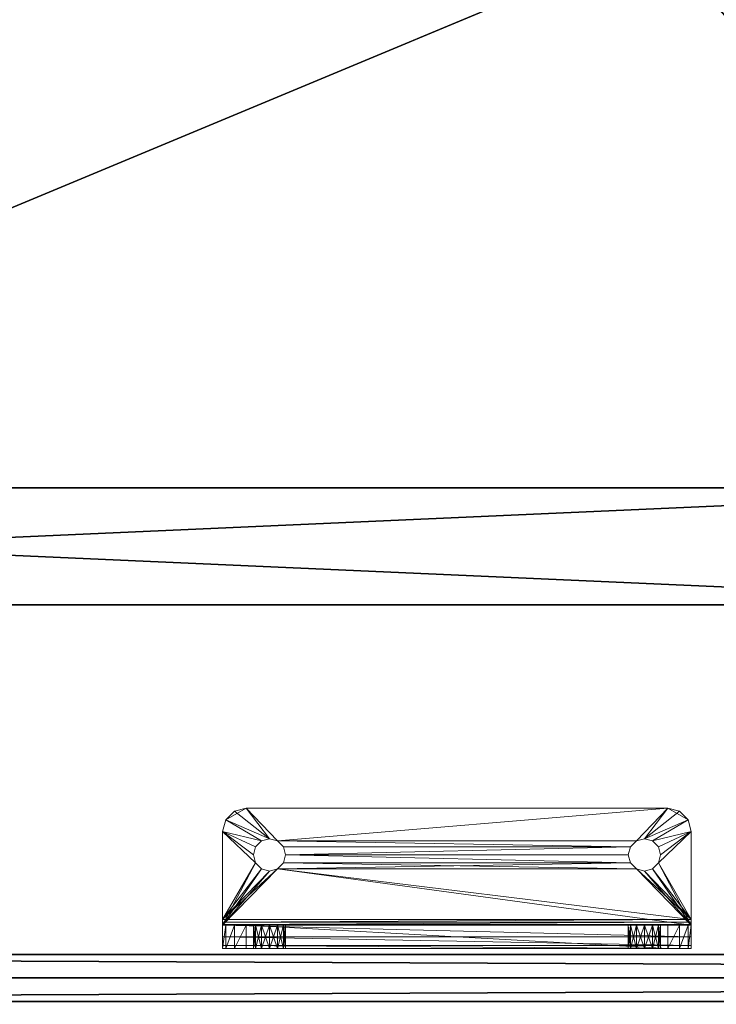
# Model space of a CAD drawing. Extents: x -15 to 190, y -56 to 200.
# Drawn here: x 26 to 30, y 72 to 77 of the extents above; entities that cross this region are included whole.
import ezdxf

# ---------------------------------------------------------------- set-up
doc = ezdxf.new("R2010")
doc.units = 0
doc.header["$LTSCALE"] = 0.3
doc.header["$MEASUREMENT"] = 0
for name, color, linetype in [('A-FURN-ATTRIBUTE-T', 7, 'Continuous'), ('DOS-MODESTIE-H', 3, 'Continuous'), ('EDGE', 1, 'Continuous'), ('FOND-H', 1, 'Continuous'), ('PLEXI', 7, 'Continuous'), ('SURFACE-H', 7, 'Continuous')]:
    doc.layers.add(name, color=color, linetype=linetype)
doc.layers.add('QUINCAILLERIE-CHR', color=4, linetype='Continuous', lineweight=13)
doc.styles.add('LOGIFLEX - Notes', font='ARIALN.TTF', dxfattribs={"height": 0.09375})

# ---------------------------------------------------------------- blocks, each defined once
blk = doc.blocks.new('3-LV2048BR')
at = {"layer": 'EDGE'}
mesh = blk.add_polyface(dxfattribs=at)
corners = [(48, -20, 29), (48, 0, 29), (48, 0, 28), (48, -20, 28), (0, 0, 29), (0, 0, 28), (0, -20, 29), (0, -20, 28)]
mesh.append_faces([[corners[k] for k in face] for face in [(0, 1, 2, 2), (2, 3, 0, 0), (1, 4, 5, 5), (5, 2, 1, 1), (6, 0, 3, 3), (3, 7, 6, 6), (4, 6, 7, 7), (7, 5, 4, 4)]], dxfattribs={"vtx2": -1, "vtx3": -1})
at = {"layer": 'SURFACE-H'}
mesh = blk.add_polyface(dxfattribs=at)
corners = [(48, -20, 29), (0, -20, 29), (0, 0, 29), (48, 0, 29)]
mesh.append_faces([[corners[k] for k in face] for face in [(0, 1, 2, 2), (2, 3, 0, 0)]], dxfattribs={"vtx2": -1, "vtx3": -1})
mesh = blk.add_polyface(dxfattribs=at)
corners = [(0, -20, 28), (48, -20, 28), (48, 0, 28), (0, 0, 28)]
mesh.append_faces([[corners[k] for k in face] for face in [(0, 1, 2, 2), (2, 3, 0, 0)]], dxfattribs={"vtx2": -1, "vtx3": -1})
blk = doc.blocks.new('3_LV2048BR_____XI_____XO_____CONNECTIVITY_____No_____GROMMET3_____GRC_____MODESTY_____NO')
blk.add_blockref('3-LV2048BR', (0, 0))
at = {"layer": 'A-FURN-ATTRIBUTE-T', "style": 'LOGIFLEX - Notes'}
blk.add_attdef('CAPTG', (0, 1), '', height=2.5, dxfattribs=at)
at = {"layer": 'A-FURN-ATTRIBUTE-T', "style": 'LOGIFLEX - Notes', "flags": 1}
for tag in ['CAPPN', 'CAPMG', 'CAPMC', 'CAPQT', 'CAPDH']:
    blk.add_attdef(tag, (0, 0), '', height=0.001, dxfattribs=at)
blk = doc.blocks.new('3_LV18LSMOBD_____XI_____XO_____CUSHION_____None')
at = {"layer": 'A-FURN-ATTRIBUTE-T', "style": 'LOGIFLEX - Notes'}
blk.add_attdef('CAPTG', (0, 1), '', height=2.5, dxfattribs=at)
at = {"layer": 'A-FURN-ATTRIBUTE-T', "style": 'LOGIFLEX - Notes', "flags": 1}
for tag in ['CAPPN', 'CAPMG', 'CAPMC', 'CAPQT', 'CAPDH']:
    blk.add_attdef(tag, (0, 0), '', height=0.001, dxfattribs=at)
at = {"layer": 'DOS-MODESTIE-H'}
mesh = blk.add_polyface(dxfattribs=at)
corners = [(0.625, 0, 3.375), (0.625, -0.625, 3.375), (0.625, 0, 23.375), (0.625, -0.625, 23.375), (14.6875, 0, 23.375), (14.6875, 0, 3.375), (14.6875, -0.625, 23.375), (14.6875, -0.625, 3.375)]
mesh.append_faces([[corners[k] for k in face] for face in [(0, 1, 2, 2), (2, 4, 0, 0), (3, 6, 2, 2), (1, 7, 3, 3), (0, 5, 1, 1), (7, 5, 6, 6)]], dxfattribs={"vtx1": -1, "vtx2": -1})
mesh.append_faces([[corners[k] for k in face] for face in [(1, 3, 2, 2), (4, 5, 0, 0), (6, 4, 2, 2), (7, 6, 3, 3), (5, 7, 1, 1), (5, 4, 6, 6)]], dxfattribs={"vtx2": -1, "vtx3": -1})
at = {"layer": 'EDGE'}
mesh = blk.add_polyface(dxfattribs=at)
corners = [(0, 0, 23.375), (15.3125, 0, 23.375), (0, 0, 24), (15.3125, 0, 24), (0, -18, 23.375), (0, -18, 24), (15.3125, -18, 23.375), (15.3125, -18, 24)]
mesh.append_faces([[corners[k] for k in face] for face in [(0, 1, 2, 2), (3, 2, 1, 1), (4, 0, 5, 5), (2, 5, 0, 0), (1, 6, 3, 3), (7, 3, 6, 6), (6, 4, 7, 7), (5, 7, 4, 4)]], dxfattribs={"vtx1": -1, "vtx2": -1})
at = {"layer": 'FOND-H'}
mesh = blk.add_polyface(dxfattribs=at)
corners = [(0, -17.375, 3.375), (0, -17.375, 2.75), (15.3125, -17.375, 3.375), (15.3125, -17.375, 2.75), (15.3125, 0, 3.375), (0, 0, 3.375), (15.3125, 0, 2.75), (0, 0, 2.75)]
mesh.append_faces([[corners[k] for k in face] for face in [(0, 1, 2, 2), (2, 4, 0, 0), (3, 6, 2, 2), (1, 7, 3, 3), (0, 5, 1, 1), (7, 5, 6, 6)]], dxfattribs={"vtx1": -1, "vtx2": -1})
mesh.append_faces([[corners[k] for k in face] for face in [(1, 3, 2, 2), (4, 5, 0, 0), (6, 4, 2, 2), (7, 6, 3, 3), (5, 7, 1, 1), (5, 4, 6, 6)]], dxfattribs={"vtx2": -1, "vtx3": -1})
at = {"layer": 'SURFACE-H'}
mesh = blk.add_polyface(dxfattribs=at)
corners = [(15.3125, 0, 24), (15.3125, -18, 24), (0, 0, 24), (0, -18, 24)]
mesh.append_faces([[corners[k] for k in face] for face in [(0, 1, 2, 2), (3, 2, 1, 1)]], dxfattribs={"vtx1": -1, "vtx2": -1})
mesh = blk.add_polyface(dxfattribs=at)
corners = [(15.3125, 0, 23.375), (15.3125, -18, 23.375), (0, 0, 23.375), (0, -18, 23.375)]
mesh.append_faces([[corners[k] for k in face] for face in [(0, 1, 2, 2), (3, 2, 1, 1)]], dxfattribs={"vtx1": -1, "vtx2": -1})
blk = doc.blocks.new('3_LV1560SASC1')
at = {"layer": 'A-FURN-ATTRIBUTE-T', "style": 'LOGIFLEX - Notes', "flags": 1}
for tag, height in [('CAPTG', 2.5), ('CAPPN', 0.001), ('CAPMG', 0.001), ('CAPMC', 0.001), ('CAPQT', 0.001), ('CAPDH', 0.001), ('CAPGC', 0.001)]:
    blk.add_attdef(tag, (0, 0), '', height=height, dxfattribs=at)
at = {"layer": 'PLEXI'}
mesh = blk.add_polyface(dxfattribs=at)
corners = [(0, 0, 43.5), (0.067, -0.25, 43.75), (0.067, 0, 43.75), (0, -0.25, 43.5), (0.5, 0, 44), (0.25, 0, 43.933), (0.5, -0.25, 44), (0.25, -0.25, 43.933), (0.5, 0, 29), (0.25, -0.25, 29.067), (0.25, 0, 29.067), (0.5, -0.25, 29), (0, 0, 29.5), (0.067, 0, 29.25), (0, -0.25, 29.5), (0.067, -0.25, 29.25), (59, 0, 29), (59, -0.25, 29), (59, 0, 44), (59.25, 0, 43.933), (59.433, 0, 43.75), (59.5, 0, 43.5), (59.5, 0, 29.5), (59.433, 0, 29.25), (59.25, 0, 29.067), (59.5, -0.25, 29.5), (59.5, -0.25, 43.5), (59.25, -0.25, 29.067), (59.433, -0.25, 29.25), (59, -0.25, 44), (59.433, -0.25, 43.75), (59.25, -0.25, 43.933)]
mesh.append_faces([[corners[k] for k in face] for face in [(18, 0, 4, 4), (22, 12, 21, 21), (23, 16, 22, 22), (17, 14, 11, 11), (26, 3, 25, 25), (30, 29, 26, 26)]], dxfattribs={"vtx0": -1, "vtx1": -1, "vtx2": -1})
mesh.append_faces([[corners[k] for k in face] for face in [(22, 8, 12, 12), (21, 0, 18, 18), (14, 17, 25, 25), (3, 26, 6, 6)]], dxfattribs={"vtx0": -1, "vtx1": -1, "vtx2": -1, "vtx3": -1})
mesh.append_faces([[corners[k] for k in face] for face in [(0, 1, 2, 2), (6, 5, 7, 7), (2, 7, 5, 5), (8, 9, 10, 10), (14, 13, 15, 15), (10, 15, 13, 13)]], dxfattribs={"vtx0": -1, "vtx2": -1})
mesh.append_faces([[corners[k] for k in face] for face in [(4, 5, 6, 6), (1, 7, 2, 2), (12, 13, 14, 14), (9, 15, 10, 10), (0, 12, 3, 3), (8, 16, 11, 11), (19, 20, 18, 18), (10, 13, 8, 8), (22, 21, 25, 25), (17, 16, 27, 27), (23, 28, 24, 24), (22, 25, 23, 23), (24, 27, 16, 16), (6, 29, 4, 4), (26, 21, 30, 30), (19, 31, 20, 20), (18, 29, 19, 19), (20, 30, 21, 21), (27, 28, 17, 17), (7, 1, 6, 6)]], dxfattribs={"vtx1": -1, "vtx2": -1})
mesh.append_faces([[corners[k] for k in face] for face in [(20, 21, 18, 18), (16, 8, 22, 22), (13, 12, 8, 8), (12, 0, 21, 21), (0, 2, 4, 4), (28, 25, 17, 17), (29, 6, 26, 26), (1, 3, 6, 6), (3, 14, 25, 25), (14, 15, 11, 11)]], dxfattribs={"vtx1": -1, "vtx2": -1, "vtx3": -1})
mesh.append_faces([[corners[k] for k in face] for face in [(0, 3, 1, 1), (8, 11, 9, 9), (12, 14, 3, 3), (16, 17, 11, 11), (23, 24, 16, 16), (2, 5, 4, 4), (21, 26, 25, 25), (25, 28, 23, 23), (28, 27, 24, 24), (29, 18, 4, 4), (29, 31, 19, 19), (31, 30, 20, 20), (30, 31, 29, 29), (15, 9, 11, 11)]], dxfattribs={"vtx2": -1, "vtx3": -1})
at = {"layer": 'QUINCAILLERIE-CHR'}
mesh = blk.add_polyface(dxfattribs=at)
corners = [(47.3006, -0.4062, 29.332), (47.3006, -0.2812, 29.332), (47.2891, -0.4062, 29.375), (47.332, -0.2812, 29.3006), (47.332, -0.4062, 29.3006), (47.3006, -0.4062, 29.418), (47.3006, -0.2812, 29.418), (47.332, -0.4062, 29.4494), (47.2891, -0.2812, 29.375), (47.332, -0.2812, 29.4494), (47.3006, -0.4062, 31.332), (47.3006, -0.2812, 31.332), (47.2891, -0.4062, 31.375), (47.332, -0.2812, 31.3006), (47.332, -0.4062, 31.3006), (47.3006, -0.4062, 31.418), (47.3006, -0.2812, 31.418), (47.332, -0.4062, 31.4494), (47.2891, -0.2812, 31.375), (47.332, -0.2812, 31.4494), (47.125, -0.4062, 29.1562), (47.125, -0.3438, 29.0167), (47.125, -0.4104, 29.1406), (47.125, -0.4062, 31.5), (47.125, -0.2812, 31.5), (47.125, -0.2812, 29.125), (47.125, -0.298, 29.0625), (47.125, -0.4062, 29), (47.1417, -0.2812, 31.5625), (47.1417, -0.4062, 31.5625), (47.1875, -0.2812, 31.6083), (47.25, -0.4062, 31.625), (47.25, -0.2812, 31.625), (47.1875, -0.4062, 31.6083), (47.375, -0.2812, 29.2891), (47.418, -0.2812, 29.3006), (47.375, -0.2812, 31.4609), (47.375, -0.4062, 31.4609), (47.418, -0.4062, 31.4494)]
mesh.append_faces([[corners[k] for k in face] for face in [(20, 21, 22, 22), (8, 25, 6, 6), (16, 28, 19, 19), (28, 16, 24, 24), (13, 6, 11, 11), (6, 13, 9, 9), (17, 29, 15, 15), (37, 31, 17, 17)]], dxfattribs={"vtx0": -1, "vtx1": -1, "vtx2": -1})
mesh.append_faces([[corners[k] for k in face] for face in [(6, 24, 11, 11)]], dxfattribs={"vtx0": -1, "vtx1": -1, "vtx2": -1, "vtx3": -1})
mesh.append_faces([[corners[k] for k in face] for face in [(23, 12, 15, 15)]], dxfattribs={"vtx0": -1, "vtx2": -1, "vtx3": -1})
mesh.append_faces([[corners[k] for k in face] for face in [(0, 1, 2, 2), (1, 0, 3, 3), (4, 3, 0, 0), (5, 6, 7, 7), (6, 5, 8, 8), (2, 8, 5, 5), (10, 11, 12, 12), (11, 10, 13, 13), (14, 13, 10, 10), (15, 16, 17, 17), (16, 15, 18, 18), (12, 18, 15, 15), (23, 24, 20, 20), (28, 29, 30, 30), (24, 23, 28, 28), (31, 32, 33, 33), (30, 33, 32, 32)]], dxfattribs={"vtx1": -1, "vtx2": -1})
mesh.append_faces([[corners[k] for k in face] for face in [(24, 25, 20, 20), (25, 26, 20, 20), (26, 21, 20, 20), (21, 27, 22, 22), (8, 1, 25, 25), (1, 3, 25, 25), (3, 34, 25, 25), (34, 35, 25, 25), (36, 19, 32, 32), (16, 18, 24, 24), (25, 24, 6, 6), (28, 30, 19, 19), (30, 32, 19, 19), (18, 11, 24, 24), (37, 38, 31, 31), (31, 33, 17, 17), (33, 29, 17, 17), (29, 23, 15, 15)]], dxfattribs={"vtx1": -1, "vtx2": -1, "vtx3": -1})
mesh.append_faces([[corners[k] for k in face] for face in [(1, 8, 2, 2), (6, 9, 7, 7), (11, 18, 12, 12), (16, 19, 17, 17), (23, 29, 28, 28), (29, 33, 30, 30)]], dxfattribs={"vtx2": -1, "vtx3": -1})
mesh = blk.add_polyface(dxfattribs=at)
corners = [(47.4494, -0.4062, 29.332), (47.4494, -0.2812, 29.332), (47.418, -0.4062, 29.3006), (47.4609, -0.2812, 29.375), (47.375, -0.4062, 29.2891), (47.375, -0.2812, 29.2891), (47.332, -0.4062, 29.3006), (47.418, -0.2812, 29.3006), (47.332, -0.2812, 29.3006), (47.375, -0.4062, 29.4609), (47.375, -0.2812, 29.4609), (47.418, -0.4062, 29.4494), (47.332, -0.2812, 29.4494), (47.332, -0.4062, 29.4494), (47.4494, -0.4062, 29.418), (47.4494, -0.2812, 29.418), (47.4609, -0.4062, 29.375), (47.418, -0.2812, 29.4494), (47.4494, -0.4062, 31.332), (47.4494, -0.2812, 31.332), (47.418, -0.4062, 31.3006), (47.375, -0.4062, 31.2891), (47.375, -0.2812, 31.2891), (47.332, -0.4062, 31.3006), (47.418, -0.2812, 31.3006), (47.332, -0.2812, 31.3006), (47.375, -0.4062, 31.4609), (47.375, -0.2812, 31.4609), (47.418, -0.4062, 31.4494), (47.332, -0.2812, 31.4494), (47.332, -0.4062, 31.4494), (47.4494, -0.2812, 31.418), (47.4494, -0.4062, 31.418), (47.418, -0.2812, 31.4494), (47.375, -0.8672, 29), (47.375, -0.8672, 29.125), (47.418, -0.8557, 29), (47.332, -0.8557, 29.125), (47.332, -0.8557, 29), (47.4494, -0.8242, 29.125), (47.4494, -0.8242, 29), (47.418, -0.8557, 29.125), (47.4494, -0.7383, 29), (47.4494, -0.7383, 29.125), (47.418, -0.7068, 29), (47.375, -0.6953, 29), (47.375, -0.6953, 29.125), (47.332, -0.7068, 29), (47.418, -0.7068, 29.125), (47.332, -0.7068, 29.125), (47.25, -1.0312, 29), (47.25, -0.2812, 31.625), (47.125, -0.4062, 29.1562)]
mesh.append_faces([[corners[k] for k in face] for face in [(10, 22, 17, 17), (22, 12, 25, 25), (36, 50, 34, 34), (27, 51, 33, 33), (4, 52, 2, 2), (23, 13, 21, 21), (21, 11, 20, 20)]], dxfattribs={"vtx0": -1, "vtx1": -1, "vtx2": -1})
mesh.append_faces([[corners[k] for k in face] for face in [(21, 9, 11, 11)]], dxfattribs={"vtx0": -1, "vtx2": -1, "vtx3": -1})
mesh.append_faces([[corners[k] for k in face] for face in [(0, 1, 2, 2), (1, 0, 3, 3), (4, 5, 6, 6), (5, 4, 7, 7), (2, 7, 4, 4), (9, 10, 11, 11), (10, 9, 12, 12), (13, 12, 9, 9), (14, 15, 16, 16), (15, 14, 17, 17), (11, 17, 14, 14), (16, 3, 0, 0), (18, 19, 20, 20), (21, 22, 23, 23), (22, 21, 24, 24), (20, 24, 21, 21), (26, 27, 28, 28), (27, 26, 29, 29), (30, 29, 26, 26), (31, 32, 33, 33), (28, 33, 32, 32), (34, 35, 36, 36), (35, 34, 37, 37), (38, 37, 34, 34), (39, 40, 41, 41), (36, 41, 40, 40), (42, 43, 44, 44), (45, 46, 47, 47), (46, 45, 48, 48), (44, 48, 45, 45)]], dxfattribs={"vtx1": -1, "vtx2": -1})
mesh.append_faces([[corners[k] for k in face] for face in [(10, 12, 22, 22), (22, 24, 17, 17), (13, 9, 21, 21)]], dxfattribs={"vtx1": -1, "vtx2": -1, "vtx3": -1})
mesh.append_faces([[corners[k] for k in face] for face in [(1, 7, 2, 2), (5, 8, 6, 6), (10, 17, 11, 11), (19, 24, 20, 20), (22, 25, 23, 23), (27, 33, 28, 28), (35, 41, 36, 36), (43, 48, 44, 44), (46, 49, 47, 47)]], dxfattribs={"vtx2": -1, "vtx3": -1})
mesh = blk.add_polyface(dxfattribs=at)
corners = [(47.4494, -0.2812, 29.418), (47.4609, -0.2812, 29.375), (47.4609, -0.4062, 29.375), (49.3006, -0.2812, 29.418), (47.418, -0.2812, 29.4494), (49.332, -0.2812, 31.3006), (47.4494, -0.2812, 31.332), (47.4494, -0.4062, 31.332), (47.4609, -0.2812, 31.375), (47.4494, -0.4062, 31.418), (47.4494, -0.2812, 31.418), (47.4609, -0.4062, 31.375), (47.4494, -0.8242, 29), (47.4494, -0.8242, 29.125), (47.4609, -0.7812, 29), (47.4494, -0.7383, 29.125), (47.4494, -0.7383, 29), (47.4609, -0.7812, 29.125), (49.3006, -0.7383, 29.125), (47.418, -0.7068, 29.125), (49.2891, -0.7812, 29.125), (47.418, -0.8557, 29.125), (49.332, -0.8557, 29.125), (47.25, -1.0312, 29.125), (49.3006, -0.8242, 29.125), (49.332, -0.7068, 29.125), (47.125, -0.4375, 29.125), (47.25, -1.0312, 29), (49.5, -1.0312, 29), (49.625, -0.4219, 29.1292), (47.125, -0.4219, 29.1292), (49.625, -0.4104, 29.1406), (47.125, -0.4104, 29.1406), (49.625, -0.4062, 29), (47.125, -0.4062, 29), (47.125, -0.3438, 29.0167), (47.125, -0.2812, 29.125), (49.625, -0.298, 29.0625), (47.125, -0.298, 29.0625), (47.418, -0.8557, 29), (49.332, -0.8557, 29), (49.2891, -0.7812, 29), (47.418, -0.7068, 29), (49.332, -0.7068, 29), (49.3006, -0.7383, 29), (47.4494, -0.2812, 29.332), (49.3006, -0.2812, 29.332), (47.418, -0.2812, 29.3006), (49.2891, -0.2812, 29.375), (49.332, -0.2812, 29.3006), (49.3006, -0.2812, 31.418), (47.418, -0.2812, 31.3006), (49.3006, -0.2812, 31.332), (49.2891, -0.2812, 31.375), (47.25, -0.2812, 31.625), (49.5, -0.2812, 31.625), (47.418, -0.2812, 31.4494), (47.4494, -0.4062, 29.332), (49.3006, -0.4062, 29.332), (47.4494, -0.4062, 29.418), (49.3006, -0.4062, 29.418), (47.418, -0.4062, 29.4494), (49.2891, -0.4062, 29.375), (49.332, -0.4062, 29.4494), (49.3006, -0.4062, 31.332), (49.3006, -0.4062, 31.418), (47.418, -0.4062, 31.4494), (49.2891, -0.4062, 31.375), (49.332, -0.4062, 31.4494), (47.125, -0.4062, 29.1562), (49.625, -0.4062, 29.1562), (47.418, -0.4062, 29.3006), (47.418, -0.4062, 31.3006), (47.25, -0.4062, 31.625)]
mesh.append_faces([[corners[k] for k in face] for face in [(0, 3, 1, 1), (4, 5, 0, 0), (15, 18, 19, 19), (21, 22, 13, 13), (14, 41, 12, 12), (42, 43, 16, 16), (12, 40, 39, 39), (45, 46, 47, 47), (1, 48, 45, 45), (10, 50, 8, 8), (8, 53, 6, 6), (6, 52, 51, 51), (57, 58, 2, 2), (59, 60, 61, 61), (2, 62, 59, 59), (7, 64, 11, 11), (9, 65, 66, 66), (11, 67, 9, 9)]], dxfattribs={"vtx0": -1, "vtx1": -1, "vtx2": -1})
mesh.append_faces([[corners[k] for k in face] for face in [(22, 21, 23, 23), (26, 19, 25, 25), (27, 39, 40, 40), (43, 42, 34, 34), (4, 51, 52, 52), (49, 36, 47, 47), (61, 63, 72, 72), (68, 73, 66, 66)]], dxfattribs={"vtx0": -1, "vtx1": -1, "vtx2": -1, "vtx3": -1})
mesh.append_faces([[corners[k] for k in face] for face in [(26, 29, 30, 30), (30, 31, 32, 32), (36, 37, 38, 38)]], dxfattribs={"vtx0": -1, "vtx2": -1})
mesh.append_faces([[corners[k] for k in face] for face in [(20, 17, 13, 13)]], dxfattribs={"vtx0": -1, "vtx2": -1, "vtx3": -1})
mesh.append_faces([[corners[k] for k in face] for face in [(6, 7, 8, 8), (9, 10, 11, 11), (11, 8, 7, 7), (12, 13, 14, 14), (15, 16, 17, 17), (14, 17, 16, 16), (27, 28, 23, 23)]], dxfattribs={"vtx1": -1, "vtx2": -1})
mesh.append_faces([[corners[k] for k in face] for face in [(15, 17, 20, 20), (24, 20, 13, 13), (18, 25, 19, 19), (14, 16, 41, 41), (44, 41, 16, 16), (46, 49, 47, 47), (54, 55, 56, 56), (60, 63, 61, 61), (65, 68, 66, 66), (69, 70, 71, 71)]], dxfattribs={"vtx1": -1, "vtx2": -1, "vtx3": -1})
mesh.append_faces([[corners[k] for k in face] for face in [(0, 1, 2, 2), (10, 8, 11, 11), (13, 17, 14, 14), (33, 34, 35, 35)]], dxfattribs={"vtx2": -1, "vtx3": -1})
mesh = blk.add_polyface(dxfattribs=at)
corners = [(49.3006, -0.4062, 29.332), (49.3006, -0.2812, 29.332), (49.2891, -0.4062, 29.375), (49.3006, -0.2812, 29.418), (49.3006, -0.4062, 29.418), (49.2891, -0.2812, 29.375), (49.3006, -0.4062, 31.332), (49.3006, -0.2812, 31.332), (49.2891, -0.4062, 31.375), (49.3006, -0.2812, 31.418), (49.3006, -0.4062, 31.418), (49.2891, -0.2812, 31.375), (49.3006, -0.7383, 29.125), (49.2891, -0.7812, 29.125), (49.2891, -0.7812, 29), (47.4494, -0.7383, 29.125), (49.332, -0.8557, 29.125), (47.25, -1.0312, 29.125), (49.5, -1.0312, 29.125), (49.3006, -0.8242, 29.125), (47.4494, -0.8242, 29.125), (49.625, -0.4375, 29.125), (47.125, -0.4375, 29.125), (49.332, -0.7068, 29.125), (49.5, -1.0312, 29), (49.625, -0.4219, 29.1292), (47.125, -0.4062, 29.1562), (47.125, -0.4104, 29.1406), (49.625, -0.4062, 29.1562), (49.625, -0.4104, 29.1406), (47.125, -0.4219, 29.1292), (49.625, -0.4062, 29), (47.125, -0.3438, 29.0167), (49.625, -0.3438, 29.0167), (49.625, -0.2812, 29.125), (49.625, -0.298, 29.0625), (47.125, -0.2812, 29.125), (47.125, -0.298, 29.0625), (47.25, -1.0312, 29), (49.332, -0.8557, 29), (49.332, -0.7068, 29), (47.125, -0.4062, 29), (49.3006, -0.7383, 29), (47.4494, -0.7383, 29), (49.3006, -0.8242, 29), (47.4494, -0.8242, 29), (49.5, -0.2812, 31.625), (47.25, -0.2812, 31.625), (49.5, -0.4062, 31.625), (47.25, -0.4062, 31.625), (47.4494, -0.2812, 29.332), (47.4494, -0.2812, 29.418), (49.332, -0.2812, 29.4494), (47.4609, -0.2812, 29.375), (47.4494, -0.2812, 31.418), (49.332, -0.2812, 31.4494), (47.418, -0.2812, 29.4494), (49.332, -0.2812, 31.3006), (47.4609, -0.2812, 31.375), (47.4494, -0.2812, 31.332), (49.332, -0.2812, 29.3006), (47.418, -0.2812, 31.4494), (47.4494, -0.4062, 29.332), (49.332, -0.4062, 29.3006), (47.4494, -0.4062, 29.418), (47.4609, -0.4062, 29.375), (47.4494, -0.4062, 31.332), (49.332, -0.4062, 31.3006), (47.4494, -0.4062, 31.418), (47.4609, -0.4062, 31.375), (49.332, -0.4062, 31.4494), (47.418, -0.4062, 31.3006), (47.418, -0.4062, 29.3006), (49.332, -0.4062, 29.4494)]
mesh.append_faces([[corners[k] for k in face] for face in [(12, 15, 13, 13), (38, 39, 24, 24), (1, 50, 5, 5), (3, 51, 52, 52), (9, 54, 55, 55), (0, 62, 63, 63), (4, 64, 2, 2), (6, 66, 67, 67), (10, 68, 8, 8)]], dxfattribs={"vtx0": -1, "vtx1": -1, "vtx2": -1})
mesh.append_faces([[corners[k] for k in face] for face in [(51, 57, 52, 52), (55, 61, 46, 46), (63, 72, 28, 28), (67, 71, 73, 73)]], dxfattribs={"vtx0": -1, "vtx1": -1, "vtx2": -1, "vtx3": -1})
mesh.append_faces([[corners[k] for k in face] for face in [(28, 27, 29, 29), (31, 32, 33, 33), (33, 37, 35, 35)]], dxfattribs={"vtx0": -1, "vtx2": -1})
mesh.append_faces([[corners[k] for k in face] for face in [(16, 17, 18, 18), (40, 41, 31, 31), (56, 7, 57, 57)]], dxfattribs={"vtx0": -1, "vtx2": -1, "vtx3": -1})
mesh.append_faces([[corners[k] for k in face] for face in [(0, 1, 2, 2), (3, 4, 5, 5), (2, 5, 4, 4), (6, 7, 8, 8), (9, 10, 11, 11), (26, 27, 28, 28), (25, 29, 30, 30), (34, 35, 36, 36), (32, 37, 33, 33), (46, 47, 48, 48)]], dxfattribs={"vtx1": -1, "vtx2": -1})
mesh.append_faces([[corners[k] for k in face] for face in [(16, 19, 20, 20), (21, 22, 23, 23), (40, 42, 43, 43), (14, 44, 45, 45), (44, 39, 45, 45), (3, 5, 53, 53), (9, 11, 58, 58), (11, 7, 59, 59), (34, 36, 60, 60), (54, 61, 55, 55), (0, 2, 65, 65), (6, 8, 69, 69), (48, 49, 70, 70), (66, 71, 67, 67), (62, 72, 63, 63)]], dxfattribs={"vtx1": -1, "vtx2": -1, "vtx3": -1})
mesh.append_faces([[corners[k] for k in face] for face in [(1, 5, 2, 2), (7, 11, 8, 8), (12, 13, 14, 14), (24, 18, 17, 17), (22, 21, 25, 25), (47, 49, 48, 48)]], dxfattribs={"vtx2": -1, "vtx3": -1})
mesh = blk.add_polyface(dxfattribs=at)
corners = [(49.375, -0.4062, 29.2891), (49.375, -0.2812, 29.2891), (49.332, -0.4062, 29.3006), (49.418, -0.2812, 29.3006), (49.418, -0.4062, 29.3006), (49.3006, -0.2812, 29.332), (49.3006, -0.4062, 29.332), (49.332, -0.2812, 29.3006), (49.3006, -0.4062, 29.418), (49.3006, -0.2812, 29.418), (49.332, -0.4062, 29.4494), (49.375, -0.4062, 29.4609), (49.375, -0.2812, 29.4609), (49.418, -0.4062, 29.4494), (49.332, -0.2812, 29.4494), (49.418, -0.2812, 29.4494), (49.375, -0.4062, 31.2891), (49.375, -0.2812, 31.2891), (49.332, -0.4062, 31.3006), (49.418, -0.2812, 31.3006), (49.418, -0.4062, 31.3006), (49.3006, -0.2812, 31.332), (49.3006, -0.4062, 31.332), (49.332, -0.2812, 31.3006), (49.3006, -0.4062, 31.418), (49.3006, -0.2812, 31.418), (49.332, -0.4062, 31.4494), (49.2891, -0.4062, 31.375), (49.2891, -0.2812, 31.375), (49.375, -0.4062, 31.4609), (49.375, -0.2812, 31.4609), (49.418, -0.4062, 31.4494), (49.332, -0.2812, 31.4494), (49.418, -0.2812, 31.4494), (49.375, -0.6953, 29), (49.375, -0.6953, 29.125), (49.332, -0.7068, 29), (49.418, -0.7068, 29.125), (49.418, -0.7068, 29), (49.3006, -0.7383, 29), (49.3006, -0.7383, 29.125), (49.2891, -0.7812, 29), (49.332, -0.7068, 29.125), (49.3006, -0.8242, 29), (49.3006, -0.8242, 29.125), (49.332, -0.8557, 29), (49.2891, -0.7812, 29.125), (49.375, -0.8672, 29), (49.375, -0.8672, 29.125), (49.418, -0.8557, 29), (49.332, -0.8557, 29.125), (49.418, -0.8557, 29.125), (49.5, -1.0312, 29.125), (49.625, -0.4375, 29.125), (49.5, -0.4062, 31.625)]
mesh.append_faces([[corners[k] for k in face] for face in [(50, 52, 48, 48), (35, 53, 42, 42), (19, 15, 17, 17), (17, 14, 23, 23), (11, 16, 10, 10), (16, 13, 20, 20), (29, 54, 26, 26)]], dxfattribs={"vtx0": -1, "vtx1": -1, "vtx2": -1})
mesh.append_faces([[corners[k] for k in face] for face in [(0, 1, 2, 2), (1, 0, 3, 3), (4, 3, 0, 0), (5, 6, 7, 7), (2, 7, 6, 6), (8, 9, 10, 10), (11, 12, 13, 13), (12, 11, 14, 14), (10, 14, 11, 11), (16, 17, 18, 18), (17, 16, 19, 19), (20, 19, 16, 16), (21, 22, 23, 23), (18, 23, 22, 22), (24, 25, 26, 26), (27, 28, 24, 24), (29, 30, 31, 31), (30, 29, 32, 32), (26, 32, 29, 29), (34, 35, 36, 36), (35, 34, 37, 37), (38, 37, 34, 34), (39, 40, 41, 41), (40, 39, 42, 42), (36, 42, 39, 39), (43, 44, 45, 45), (44, 43, 46, 46), (41, 46, 43, 43), (47, 48, 49, 49), (48, 47, 50, 50), (45, 50, 47, 47)]], dxfattribs={"vtx1": -1, "vtx2": -1})
mesh.append_faces([[corners[k] for k in face] for face in [(15, 12, 17, 17), (12, 14, 17, 17), (11, 13, 16, 16), (16, 18, 10, 10)]], dxfattribs={"vtx1": -1, "vtx2": -1, "vtx3": -1})
mesh.append_faces([[corners[k] for k in face] for face in [(1, 7, 2, 2), (9, 14, 10, 10), (12, 15, 13, 13), (17, 23, 18, 18), (25, 32, 26, 26), (30, 33, 31, 31), (35, 42, 36, 36), (44, 50, 45, 45), (48, 51, 49, 49)]], dxfattribs={"vtx2": -1, "vtx3": -1})
mesh = blk.add_polyface(dxfattribs=at)
corners = [(49.4494, -0.4062, 29.332), (49.4494, -0.2812, 29.332), (49.418, -0.4062, 29.3006), (49.4609, -0.2812, 29.375), (49.418, -0.2812, 29.3006), (49.4494, -0.4062, 29.418), (49.4494, -0.2812, 29.418), (49.4609, -0.4062, 29.375), (49.418, -0.2812, 29.4494), (49.418, -0.4062, 29.4494), (49.4494, -0.4062, 31.332), (49.4494, -0.2812, 31.332), (49.418, -0.4062, 31.3006), (49.4609, -0.2812, 31.375), (49.418, -0.2812, 31.3006), (49.4494, -0.4062, 31.418), (49.4494, -0.2812, 31.418), (49.4609, -0.4062, 31.375), (49.418, -0.2812, 31.4494), (49.418, -0.4062, 31.4494), (49.5625, -0.2812, 31.6083), (49.5625, -0.4062, 31.6083), (49.6083, -0.2812, 31.5625), (49.5, -0.2812, 31.625), (49.5, -0.4062, 31.625), (49.625, -0.4062, 31.5), (49.625, -0.2812, 31.5), (49.6083, -0.4062, 31.5625), (49.625, -0.3438, 29.0167), (49.625, -0.4104, 29.1406), (49.625, -0.4062, 29), (49.625, -0.4062, 29.1562), (49.625, -0.298, 29.0625), (49.625, -0.2812, 29.125), (49.375, -0.2812, 29.2891), (49.332, -0.2812, 29.3006), (49.375, -0.2812, 31.4609), (49.332, -0.2812, 31.4494), (49.375, -0.4062, 31.4609), (49.375, -0.4062, 29.2891), (49.332, -0.4062, 29.3006)]
mesh.append_faces([[corners[k] for k in face] for face in [(28, 29, 30, 30), (29, 28, 31, 31), (1, 33, 4, 4), (8, 14, 6, 6), (34, 33, 35, 35), (11, 6, 14, 14), (18, 22, 16, 16), (36, 23, 18, 18), (15, 27, 19, 19)]], dxfattribs={"vtx0": -1, "vtx1": -1, "vtx2": -1})
mesh.append_faces([[corners[k] for k in face] for face in [(11, 26, 6, 6)]], dxfattribs={"vtx0": -1, "vtx1": -1, "vtx2": -1, "vtx3": -1})
mesh.append_faces([[corners[k] for k in face] for face in [(31, 33, 26, 26), (33, 3, 6, 6), (26, 13, 16, 16)]], dxfattribs={"vtx0": -1, "vtx2": -1, "vtx3": -1})
mesh.append_faces([[corners[k] for k in face] for face in [(0, 1, 2, 2), (1, 0, 3, 3), (5, 6, 7, 7), (6, 5, 8, 8), (9, 8, 5, 5), (7, 3, 0, 0), (10, 11, 12, 12), (11, 10, 13, 13), (15, 16, 17, 17), (16, 15, 18, 18), (19, 18, 15, 15), (17, 13, 10, 10), (20, 21, 22, 22), (23, 24, 20, 20), (25, 26, 27, 27), (22, 27, 26, 26), (25, 31, 26, 26)]], dxfattribs={"vtx1": -1, "vtx2": -1})
mesh.append_faces([[corners[k] for k in face] for face in [(28, 32, 31, 31), (32, 33, 31, 31), (1, 3, 33, 33), (34, 4, 33, 33), (11, 13, 26, 26), (36, 37, 23, 23), (26, 33, 6, 6), (23, 20, 18, 18), (20, 22, 18, 18), (22, 26, 16, 16), (38, 19, 24, 24), (27, 21, 19, 19), (21, 24, 19, 19), (39, 40, 31, 31), (17, 10, 25, 25)]], dxfattribs={"vtx1": -1, "vtx2": -1, "vtx3": -1})
mesh.append_faces([[corners[k] for k in face] for face in [(1, 4, 2, 2), (6, 3, 7, 7), (11, 14, 12, 12), (16, 13, 17, 17), (24, 21, 20, 20), (21, 27, 22, 22)]], dxfattribs={"vtx2": -1, "vtx3": -1})
mesh = blk.add_polyface(dxfattribs=at)
corners = [(47.3006, -0.8242, 29), (47.3006, -0.8242, 29.125), (47.332, -0.8557, 29), (47.2891, -0.7812, 29.125), (47.332, -0.8557, 29.125), (47.3006, -0.7383, 29), (47.3006, -0.7383, 29.125), (47.2891, -0.7812, 29), (47.332, -0.7068, 29.125), (47.332, -0.7068, 29), (47.125, -0.9062, 29.125), (47.1417, -0.9688, 29), (47.1417, -0.9688, 29.125), (47.125, -0.9062, 29), (47.25, -1.0312, 29.125), (47.1875, -1.0145, 29.125), (47.25, -1.0312, 29), (47.1875, -1.0145, 29), (47.125, -0.4375, 29.125), (47.375, -0.6953, 29.125), (47.418, -0.7068, 29.125), (47.375, -0.8672, 29.125), (47.418, -0.8557, 29.125), (47.125, -0.4062, 29), (47.375, -0.8672, 29), (47.418, -0.7068, 29), (47.375, -0.6953, 29), (47.125, -0.4219, 29.1292), (47.125, -0.4104, 29.1406), (47.375, -0.4062, 29.2891), (47.332, -0.4062, 29.3006), (47.125, -0.4062, 29.1562), (47.3006, -0.4062, 29.332), (47.2891, -0.4062, 29.375), (47.3006, -0.4062, 29.418), (47.332, -0.4062, 29.4494), (47.332, -0.4062, 31.3006), (47.3006, -0.4062, 31.332), (47.125, -0.4062, 31.5), (47.2891, -0.4062, 31.375)]
mesh.append_faces([[corners[k] for k in face] for face in [(1, 10, 4, 4), (8, 18, 6, 6), (4, 12, 21, 21), (12, 4, 10, 10), (5, 23, 9, 9), (24, 11, 2, 2), (13, 18, 23, 23), (28, 23, 27, 27), (35, 36, 34, 34)]], dxfattribs={"vtx0": -1, "vtx1": -1, "vtx2": -1})
mesh.append_faces([[corners[k] for k in face] for face in [(14, 21, 12, 12), (34, 37, 38, 38)]], dxfattribs={"vtx0": -1, "vtx1": -1, "vtx2": -1, "vtx3": -1})
mesh.append_faces([[corners[k] for k in face] for face in [(10, 11, 12, 12), (16, 15, 17, 17), (12, 17, 15, 15)]], dxfattribs={"vtx0": -1, "vtx2": -1})
mesh.append_faces([[corners[k] for k in face] for face in [(10, 3, 6, 6), (5, 13, 23, 23), (13, 0, 2, 2), (34, 38, 31, 31)]], dxfattribs={"vtx0": -1, "vtx2": -1, "vtx3": -1})
mesh.append_faces([[corners[k] for k in face] for face in [(0, 1, 2, 2), (1, 0, 3, 3), (5, 6, 7, 7), (6, 5, 8, 8), (9, 8, 5, 5), (7, 3, 0, 0), (14, 15, 16, 16), (11, 17, 12, 12), (15, 14, 12, 12), (10, 18, 13, 13)]], dxfattribs={"vtx1": -1, "vtx2": -1})
mesh.append_faces([[corners[k] for k in face] for face in [(1, 3, 10, 10), (8, 19, 18, 18), (19, 20, 18, 18), (18, 10, 6, 6), (22, 21, 14, 14), (5, 7, 13, 13), (7, 0, 13, 13), (25, 26, 23, 23), (26, 9, 23, 23), (16, 17, 24, 24), (17, 11, 24, 24), (11, 13, 2, 2), (18, 27, 23, 23), (29, 30, 31, 31), (30, 32, 31, 31), (32, 33, 31, 31), (33, 34, 31, 31), (36, 37, 34, 34), (37, 39, 38, 38)]], dxfattribs={"vtx1": -1, "vtx2": -1, "vtx3": -1})
mesh.append_faces([[corners[k] for k in face] for face in [(1, 4, 2, 2), (6, 3, 7, 7), (10, 13, 11, 11)]], dxfattribs={"vtx2": -1, "vtx3": -1})
mesh = blk.add_polyface(dxfattribs=at)
corners = [(49.4494, -0.7383, 29), (49.4494, -0.7383, 29.125), (49.418, -0.7068, 29), (49.4609, -0.7812, 29.125), (49.418, -0.7068, 29.125), (49.4494, -0.8242, 29), (49.4494, -0.8242, 29.125), (49.4609, -0.7812, 29), (49.418, -0.8557, 29.125), (49.418, -0.8557, 29), (49.625, -0.9062, 29.125), (49.625, -0.4375, 29.125), (49.375, -0.8672, 29.125), (49.6083, -0.9688, 29.125), (49.5, -1.0312, 29.125), (49.5625, -1.0145, 29.125), (49.375, -0.6953, 29.125), (49.625, -0.9062, 29), (49.6083, -0.9688, 29), (49.5625, -1.0145, 29), (49.5, -1.0312, 29), (49.332, -0.7068, 29), (49.625, -0.4062, 29), (49.375, -0.6953, 29), (49.332, -0.8557, 29), (49.375, -0.8672, 29), (49.625, -0.4104, 29.1406), (49.625, -0.4219, 29.1292), (49.4494, -0.4062, 29.418), (49.4609, -0.4062, 29.375), (49.625, -0.4062, 29.1562), (49.625, -0.4062, 31.5), (49.4494, -0.4062, 31.332), (49.418, -0.4062, 31.3006), (49.418, -0.4062, 29.4494), (49.4494, -0.4062, 29.332), (49.418, -0.4062, 29.3006), (49.375, -0.4062, 29.2891), (49.4494, -0.4062, 31.418), (49.4609, -0.4062, 31.375), (49.6083, -0.4062, 31.5625)]
mesh.append_faces([[corners[k] for k in face] for face in [(1, 11, 4, 4), (12, 13, 8, 8), (21, 22, 23, 23), (5, 17, 9, 9), (2, 22, 0, 0), (9, 18, 25, 25), (18, 9, 17, 17), (28, 33, 34, 34)]], dxfattribs={"vtx0": -1, "vtx1": -1, "vtx2": -1})
mesh.append_faces([[corners[k] for k in face] for face in [(13, 12, 14, 14), (28, 31, 32, 32)]], dxfattribs={"vtx0": -1, "vtx1": -1, "vtx2": -1, "vtx3": -1})
mesh.append_faces([[corners[k] for k in face] for face in [(13, 14, 15, 15), (17, 13, 18, 18), (14, 19, 15, 15), (15, 18, 13, 13)]], dxfattribs={"vtx0": -1, "vtx2": -1})
mesh.append_faces([[corners[k] for k in face] for face in [(1, 10, 11, 11), (10, 6, 8, 8), (17, 7, 0, 0), (28, 30, 31, 31), (28, 32, 33, 33), (38, 31, 40, 40)]], dxfattribs={"vtx0": -1, "vtx2": -1, "vtx3": -1})
mesh.append_faces([[corners[k] for k in face] for face in [(0, 1, 2, 2), (1, 0, 3, 3), (5, 6, 7, 7), (6, 5, 8, 8), (9, 8, 5, 5), (7, 3, 0, 0), (10, 13, 17, 17), (19, 18, 15, 15), (10, 17, 11, 11)]], dxfattribs={"vtx1": -1, "vtx2": -1})
mesh.append_faces([[corners[k] for k in face] for face in [(1, 3, 10, 10), (3, 6, 10, 10), (16, 4, 11, 11), (13, 10, 8, 8), (5, 7, 17, 17), (2, 23, 22, 22), (24, 25, 20, 20), (22, 17, 0, 0), (18, 19, 25, 25), (19, 20, 25, 25), (17, 22, 11, 11), (26, 27, 22, 22), (27, 11, 22, 22), (28, 29, 30, 30), (29, 35, 30, 30), (35, 36, 30, 30), (36, 37, 30, 30), (38, 39, 31, 31)]], dxfattribs={"vtx1": -1, "vtx2": -1, "vtx3": -1})
mesh.append_faces([[corners[k] for k in face] for face in [(1, 4, 2, 2), (6, 3, 7, 7), (14, 20, 19, 19)]], dxfattribs={"vtx2": -1, "vtx3": -1})

msp = doc.modelspace()

# ---------------------------------------------------------------- block references
at = {"rotation": 180}
for name, p in [('3_LV18LSMOBD_____XI_____XO_____CUSHION_____None', (32.43269, 73.98924)), ('3_LV2048BR_____XI_____XO_____CONNECTIVITY_____No_____GROMMET3_____GRC_____MODESTY_____NO', (64, 72)), ('3_LV1560SASC1', (76.60878, 71.875))]:
    msp.add_blockref(name, p, dxfattribs=at)
msp.add_blockref('3_LV2048BR_____XI_____XO_____CONNECTIVITY_____No_____GROMMET3_____GRC_____MODESTY_____NO', (16, 72))

doc.saveas('drawing.dxf')
